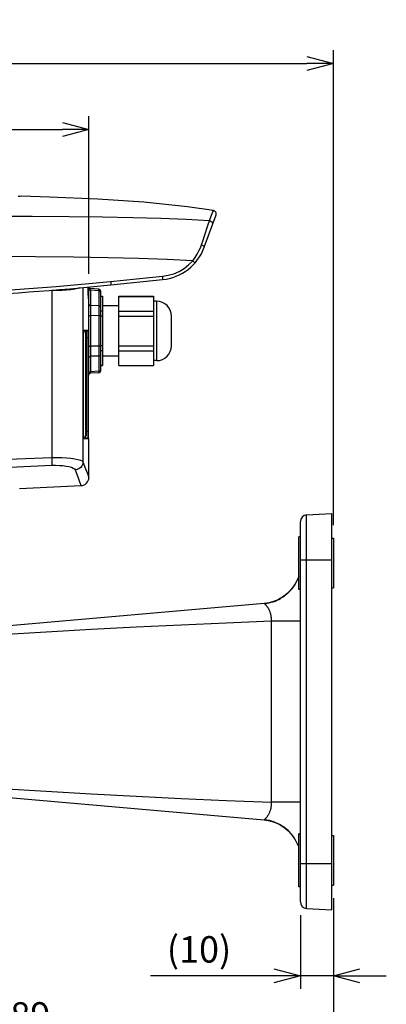
# Model space of a CAD drawing. Extents: x 482 to 684, y 3856 to 3972.
# Drawn here: x 609 to 637, y 3897 to 3972 of the extents above; entities that cross this region are included whole.
import ezdxf

# ---------------------------------------------------------------- set-up
doc = ezdxf.new("R2010")
doc.units = 0
doc.header["$LTSCALE"] = 0.625
doc.layers.get('0').update_dxf_attribs({"linetype": 'CONTINUOUS'})
doc.layers.get('DEFPOINTS').update_dxf_attribs({"linetype": 'CONTINUOUS'})
doc.layers.add('寸法', color=40, linetype='CONTINUOUS')
doc.styles.get("Standard").update_dxf_attribs({"font": 'monotxt.shx', "width": 0.8, "bigfont": 'bigfont.shx'})
doc.dimstyles.new('NABE', dxfattribs={"dimtxt": 2, "dimasz": 2, "dimexe": 1, "dimexo": 1, "dimgap": 1, "dimtad": 1, "dimdec": 1, "dimlfac": 4, "dimtxsty": 'STANDARD', "dimblk1": 'OPEN30', "dimblk2": 'OPEN30', "dimsah": 1, "dimcen": 0, "dimazin": 3, "dimtfac": 1, "dimtdec": 1, "dimtmove": 0, "dimatfit": 3, "dimtolj": 1})

# ---------------------------------------------------------------- blocks, each defined once
blk = doc.blocks.new('_OPEN30')
at = {"color": 0, "linetype": 'BYBLOCK'}
for p, q in [((-1, 0.268), (0, 0)), ((0, 0), (-1, -0.268)), ((0, 0), (-1, 0))]:
    blk.add_line(p, q, dxfattribs=at)
blk = doc.blocks.new('*D37')
at = {"layer": 'DEFPOINTS', "color": 0}
for p in [(632.949, 3968.385), (556.556, 3958.135), (632.949, 3932.435)]:
    blk.add_point(p, dxfattribs=at)
at = {"layer": '寸法', "color": 0}
for p, q in [((556.556, 3959.135), (556.556, 3969.385)), ((632.949, 3933.435), (632.949, 3969.385)), ((558.556, 3968.385), (630.949, 3968.385))]:
    blk.add_line(p, q, dxfattribs=at)
at = {"layer": '寸法', "color": 0, "xscale": 2, "yscale": 2, "zscale": 2, "rotation": 180}
blk.add_blockref('_OPEN30', (556.556, 3968.385), dxfattribs=at)
at = {"layer": '寸法', "color": 0, "xscale": 2, "yscale": 2, "zscale": 2}
blk.add_blockref('_OPEN30', (632.949, 3968.385), dxfattribs=at)
at = {"layer": '寸法', "color": 0, "insert": (594.753, 3970.385), "char_height": 2, "attachment_point": 5}
blk.add_mtext('\\A1;306', dxfattribs=at)
blk = doc.blocks.new('*D38')
at = {"layer": 'DEFPOINTS', "color": 0}
for p in [(614.452, 3963.385), (556.556, 3958.135), (614.452, 3951.466)]:
    blk.add_point(p, dxfattribs=at)
at = {"layer": '寸法', "color": 0}
for p, q in [((556.556, 3959.135), (556.556, 3964.385)), ((614.452, 3952.466), (614.452, 3964.385)), ((558.556, 3963.385), (612.452, 3963.385))]:
    blk.add_line(p, q, dxfattribs=at)
at = {"layer": '寸法', "color": 0, "xscale": 2, "yscale": 2, "zscale": 2, "rotation": 180}
blk.add_blockref('_OPEN30', (556.556, 3963.385), dxfattribs=at)
at = {"layer": '寸法', "color": 0, "xscale": 2, "yscale": 2, "zscale": 2}
blk.add_blockref('_OPEN30', (614.452, 3963.385), dxfattribs=at)
at = {"layer": '寸法', "color": 0, "insert": (585.504, 3965.385), "char_height": 2, "attachment_point": 5}
blk.add_mtext('\\A1;232', dxfattribs=at)
blk = doc.blocks.new('*D40')
at = {"layer": 'DEFPOINTS', "color": 0}
for p in [(585.574, 3916.643), (632.949, 3906.185), (632.949, 3894.317)]:
    blk.add_point(p, dxfattribs=at)
at = {"layer": '寸法', "color": 0}
for p, q in [((585.574, 3915.643), (585.574, 3893.317)), ((632.949, 3905.185), (632.949, 3893.317)), ((587.574, 3894.317), (630.949, 3894.317))]:
    blk.add_line(p, q, dxfattribs=at)
at = {"layer": '寸法', "color": 0, "xscale": 2, "yscale": 2, "zscale": 2, "rotation": 180}
blk.add_blockref('_OPEN30', (585.574, 3894.317), dxfattribs=at)
at = {"layer": '寸法', "color": 0, "xscale": 2, "yscale": 2, "zscale": 2}
blk.add_blockref('_OPEN30', (632.949, 3894.317), dxfattribs=at)
at = {"layer": '寸法', "color": 0, "insert": (609.262, 3896.317), "char_height": 2, "attachment_point": 5}
blk.add_mtext('\\A1;189', dxfattribs=at)
blk = doc.blocks.new('*D41')
at = {"layer": 'DEFPOINTS', "color": 0}
for p in [(632.949, 3906.185), (630.449, 3904.916), (630.449, 3899.317)]:
    blk.add_point(p, dxfattribs=at)
at = {"layer": '寸法', "color": 0}
for p, q in [((632.949, 3905.185), (632.949, 3898.317)), ((630.449, 3903.916), (630.449, 3898.317)), ((628.449, 3899.317), (619.116, 3899.317)), ((632.949, 3899.317), (630.449, 3899.317)), ((634.949, 3899.317), (636.949, 3899.317))]:
    blk.add_line(p, q, dxfattribs=at)
at = {"layer": '寸法', "color": 0, "xscale": 2, "yscale": 2, "zscale": 2}
blk.add_blockref('_OPEN30', (630.449, 3899.317), dxfattribs=at)
at = {"layer": '寸法', "color": 0, "xscale": 2, "yscale": 2, "zscale": 2, "rotation": 180}
blk.add_blockref('_OPEN30', (632.949, 3899.317), dxfattribs=at)
at = {"layer": '寸法', "color": 0, "insert": (622.783, 3901.317), "char_height": 2, "attachment_point": 5}
blk.add_mtext('\\A1;(10)', dxfattribs=at)

msp = doc.modelspace()

# ---------------------------------------------------------------- linework, layer by layer
at = {"color": 7, "linetype": 'CONTINUOUS'}
for p, q in [((609.234, 3958.324), (609.098, 3958.321)), ((609.342, 3958.326), (609.234, 3958.324)), ((609.345, 3958.326), (609.342, 3958.326)), ((623.176, 3954.467), (624.069, 3956.919)), ((616.094, 3951.883), (620.017, 3952.275)), ((614.446, 3950.8), (614.438, 3951.465)), ((614.452, 3944.808), (614.452, 3951.461)), ((614.452, 3951.461), (614.457, 3951.424)), ((614.457, 3951.424), (614.474, 3951.391)), ((614.57, 3951.22), (614.569, 3951.337)), ((615.209, 3951.298), (614.569, 3951.337)), ((616.106, 3951.626), (620.026, 3952.018)), ((614.429, 3950.572), (614.42, 3950.638)), ((614.448, 3950.728), (614.446, 3950.8)), ((614.449, 3950.658), (614.448, 3950.728)), ((614.45, 3950.614), (614.449, 3950.658)), ((614.57, 3951.22), (614.57, 3950.056)), ((615.208, 3951.181), (614.57, 3951.22)), ((615.208, 3951.181), (615.209, 3951.298)), ((615.208, 3951.181), (615.208, 3950.036)), ((615.327, 3951.172), (615.327, 3945.097)), ((615.327, 3950.76), (615.474, 3950.76)), ((615.474, 3950.751), (615.327, 3950.751)), ((615.474, 3950.76), (615.474, 3945.51)), ((616.724, 3945.51), (616.724, 3950.76)), ((616.724, 3950.76), (619.349, 3950.76)), ((616.724, 3950.751), (619.349, 3950.751)), ((619.349, 3950.76), (619.349, 3945.51)), ((614.452, 3950.567), (614.429, 3950.572)), ((615.208, 3950.036), (614.57, 3950.056)), ((616.724, 3950.048), (615.474, 3950.048)), ((619.574, 3950.385), (619.349, 3950.385)), ((619.574, 3950.385), (619.574, 3945.885)), ((614.452, 3949.299), (614.57, 3949.299)), ((615.208, 3949.28), (614.57, 3949.299)), ((614.57, 3949.299), (614.57, 3946.971)), ((615.209, 3949.419), (615.208, 3949.28)), ((615.327, 3949.28), (615.208, 3949.28)), ((615.208, 3949.28), (615.208, 3946.991)), ((615.209, 3949.754), (615.209, 3949.586)), ((615.209, 3949.586), (615.209, 3949.419)), ((615.474, 3949.633), (615.327, 3949.633)), ((615.474, 3949.253), (615.327, 3949.253)), ((616.724, 3949.633), (619.349, 3949.633)), ((616.724, 3949.253), (619.349, 3949.253)), ((620.699, 3947.01), (620.699, 3949.26)), ((614.047, 3947.697), (614.048, 3947.748)), ((614.047, 3947.645), (614.047, 3947.706)), ((614.047, 3947.635), (614.047, 3947.68)), ((614.047, 3947.635), (614.047, 3947.645)), ((614.047, 3947.635), (614.047, 3947.635)), ((614.047, 3940.51), (614.047, 3947.635)), ((614.047, 3940.494), (614.047, 3947.635)), ((614.048, 3947.748), (614.049, 3947.806)), ((614.049, 3947.806), (614.05, 3947.845)), ((614.073, 3948.135), (614.402, 3948.135)), ((614.09, 3948.185), (614.452, 3948.185)), ((614.199, 3948.073), (614.249, 3948.073)), ((614.199, 3948.073), (614.199, 3940.198)), ((614.199, 3947.823), (614.249, 3947.823)), ((614.202, 3948.073), (614.202, 3948.135)), ((614.249, 3948.073), (614.249, 3940.198)), ((614.249, 3947.635), (614.415, 3947.635)), ((614.365, 3947.635), (614.365, 3940.51)), ((614.377, 3948.135), (614.375, 3948.126)), ((614.415, 3947.833), (614.416, 3947.886)), ((614.415, 3947.778), (614.415, 3947.833)), ((614.415, 3947.719), (614.415, 3947.778)), ((614.415, 3947.658), (614.415, 3947.719)), ((614.415, 3940.49), (614.415, 3947.658)), ((614.416, 3947.886), (614.417, 3947.934)), ((614.417, 3947.978), (614.418, 3948.017)), ((614.417, 3947.934), (614.417, 3947.978)), ((614.418, 3948.017), (614.419, 3948.053)), ((614.419, 3948.053), (614.42, 3948.083)), ((614.42, 3948.083), (614.421, 3948.109)), ((614.452, 3946.971), (614.57, 3946.971)), ((615.208, 3946.991), (614.57, 3946.971)), ((615.327, 3946.991), (615.208, 3946.991)), ((615.208, 3946.991), (615.209, 3946.847)), ((615.474, 3947.017), (615.327, 3947.017)), ((616.724, 3947.017), (619.349, 3947.017)), ((615.208, 3946.234), (614.57, 3946.215)), ((614.57, 3946.215), (614.57, 3945.051)), ((615.208, 3946.234), (615.208, 3945.089)), ((615.474, 3946.637), (615.327, 3946.637)), ((616.724, 3946.223), (615.474, 3946.223)), ((616.724, 3946.637), (619.349, 3946.637)), ((615.474, 3945.519), (615.327, 3945.519)), ((615.327, 3945.51), (615.474, 3945.51)), ((616.724, 3945.519), (619.349, 3945.519)), ((616.724, 3945.51), (619.349, 3945.51)), ((619.574, 3945.885), (619.349, 3945.885)), ((614.452, 3944.809), (614.457, 3944.846)), ((614.457, 3944.846), (614.474, 3944.88)), ((614.57, 3945.051), (614.569, 3944.934)), ((615.209, 3944.972), (614.569, 3944.934)), ((615.208, 3945.089), (614.57, 3945.051)), ((615.208, 3945.089), (615.209, 3944.972)), ((614.047, 3940.51), (614.047, 3940.51)), ((614.048, 3940.403), (614.047, 3940.51)), ((614.048, 3940.388), (614.047, 3940.44)), ((614.05, 3940.3), (614.048, 3940.403)), ((614.054, 3940.205), (614.05, 3940.3)), ((614.06, 3940.122), (614.054, 3940.205)), ((614.199, 3940.448), (614.249, 3940.448)), ((614.199, 3940.198), (614.249, 3940.198)), ((614.202, 3940.01), (614.202, 3940.198)), ((614.415, 3940.51), (614.249, 3940.51)), ((614.415, 3940.43), (614.415, 3940.49)), ((614.415, 3940.371), (614.415, 3940.43)), ((614.415, 3940.316), (614.415, 3940.371)), ((614.416, 3940.264), (614.415, 3940.316)), ((614.417, 3940.215), (614.416, 3940.264)), ((614.417, 3940.171), (614.417, 3940.215)), ((614.418, 3940.131), (614.417, 3940.171)), ((614.402, 3940.01), (614.073, 3940.01)), ((614.452, 3939.96), (614.09, 3939.96)), ((614.375, 3940.02), (614.377, 3940.01)), ((614.419, 3940.096), (614.418, 3940.131)), ((614.42, 3940.065), (614.419, 3940.096)), ((614.421, 3940.038), (614.42, 3940.065)), ((614.422, 3940.016), (614.421, 3940.038)), ((614.452, 3937.042), (614.452, 3939.96)), ((613.859, 3936.417), (609.202, 3936.173)), ((630.923, 3934.204), (632.824, 3934.304)), ((630.923, 3904.416), (630.923, 3934.204)), ((632.824, 3904.317), (632.824, 3934.304)), ((630.449, 3904.916), (630.449, 3933.705)), ((630.324, 3928.56), (630.324, 3932.56)), ((630.449, 3932.56), (630.324, 3932.56)), ((632.824, 3932.435), (632.949, 3932.435)), ((632.949, 3932.435), (632.949, 3928.685)), ((630.449, 3930.81), (632.824, 3930.81)), ((629.495, 3928.291), (629.247, 3928.084)), ((629.435, 3928.236), (629.418, 3928.221)), ((629.452, 3928.252), (629.435, 3928.236)), ((629.47, 3928.268), (629.452, 3928.252)), ((629.488, 3928.284), (629.47, 3928.268)), ((629.506, 3928.301), (629.488, 3928.284)), ((629.5, 3928.296), (629.495, 3928.291)), ((629.524, 3928.318), (629.506, 3928.301)), ((629.541, 3928.335), (629.524, 3928.318)), ((629.559, 3928.353), (629.541, 3928.335)), ((629.578, 3928.371), (629.559, 3928.353)), ((629.596, 3928.389), (629.578, 3928.371)), ((629.614, 3928.408), (629.596, 3928.389)), ((629.632, 3928.427), (629.614, 3928.408)), ((629.666, 3928.464), (629.651, 3928.449)), ((630.449, 3928.56), (630.324, 3928.56)), ((632.824, 3928.685), (632.949, 3928.685)), ((627.714, 3927.497), (587.4, 3923.97)), ((628.371, 3927.63), (628.238, 3927.591)), ((629.086, 3927.972), (629.079, 3927.967)), ((629.124, 3927.996), (629.092, 3927.975)), ((629.352, 3928.166), (629.338, 3928.155)), ((629.367, 3928.178), (629.352, 3928.166)), ((629.384, 3928.192), (629.367, 3928.178)), ((629.4, 3928.206), (629.384, 3928.192)), ((629.418, 3928.221), (629.4, 3928.206)), ((628.879, 3926.16), (628.258, 3926.16)), ((629.697, 3926.16), (628.879, 3926.16)), ((630.253, 3926.16), (629.697, 3926.16)), ((587.4, 3914.65), (627.712, 3911.124)), ((630.449, 3912.46), (628.258, 3912.46)), ((627.711, 3911.124), (628.075, 3911.069)), ((628.004, 3911.083), (628.168, 3911.048)), ((630.324, 3906.06), (630.324, 3910.06)), ((630.449, 3910.06), (630.324, 3910.06)), ((632.824, 3909.935), (632.949, 3909.935)), ((632.949, 3909.935), (632.949, 3906.185)), ((630.449, 3907.81), (632.824, 3907.81)), ((630.449, 3906.06), (630.324, 3906.06)), ((632.824, 3906.185), (632.949, 3906.185)), ((630.923, 3904.416), (632.824, 3904.317))]:
    msp.add_line(p, q, dxfattribs=at)
at = {"color": 40, "linetype": 'CONTINUOUS'}
msp.add_line((623.886, 3957.249), (623.789, 3957.265), dxfattribs=at)
at = {"color": 7, "linetype": 'CONTINUOUS'}
for points in [[(623.873, 3957.251), (621.913, 3957.528), (618.608, 3957.871), (615.126, 3958.109), (611.472, 3958.268), (609.345, 3958.326)], [(623.57, 3956.474), (621.814, 3956.566), (619.889, 3956.639), (617.784, 3956.695), (615.479, 3956.736), (612.949, 3956.767), (610.167, 3956.788), (607.097, 3956.8), (603.699, 3956.803)], [(623.57, 3956.474), (623.685, 3956.764), (623.784, 3957.017), (623.85, 3957.19), (623.873, 3957.251)], [(622.965, 3954.656), (623.086, 3955.016), (623.198, 3955.347), (623.297, 3955.642), (623.382, 3955.898), (623.453, 3956.112), (623.509, 3956.281), (623.548, 3956.401), (623.57, 3956.474)], [(623.57, 3956.474), (623.634, 3956.46), (623.693, 3956.43), (623.741, 3956.386), (623.777, 3956.332), (623.797, 3956.27), (623.8, 3956.205), (623.786, 3956.141)], [(622.302, 3953.45), (622.483, 3953.692), (622.643, 3953.944), (622.777, 3954.197), (622.884, 3954.438), (622.965, 3954.656)], [(622.965, 3954.656), (623.027, 3954.631), (623.083, 3954.6), (623.129, 3954.566), (623.161, 3954.53), (623.178, 3954.496), (623.176, 3954.467)], [(622.302, 3953.45), (620.369, 3953.541), (618.235, 3953.614), (615.884, 3953.671), (613.287, 3953.714), (610.417, 3953.744), (607.237, 3953.762), (603.699, 3953.767)], [(620.017, 3952.275), (620.448, 3952.346), (620.868, 3952.469), (621.27, 3952.645), (621.647, 3952.869), (621.993, 3953.139), (622.302, 3953.45)], [(622.302, 3953.45), (622.349, 3953.407), (622.392, 3953.367), (622.427, 3953.332), (622.453, 3953.304), (622.468, 3953.285), (622.471, 3953.276)], [(620.017, 3952.275), (620.023, 3952.209), (620.028, 3952.148), (620.03, 3952.094), (620.031, 3952.053), (620.029, 3952.027), (620.026, 3952.018)], [(603.699, 3950.955), (607.832, 3951.196), (611.964, 3951.505), (616.094, 3951.883)], [(611.644, 3951.222), (612.033, 3951.216), (612.41, 3951.222), (612.766, 3951.241), (613.092, 3951.271), (613.38, 3951.312), (613.621, 3951.361), (613.796, 3951.414)], [(614.005, 3951.433), (613.998, 3947.106), (613.998, 3942.664), (614.005, 3938.224)], [(614.419, 3950.655), (614.414, 3950.753), (614.409, 3950.885), (614.405, 3951.047), (614.401, 3951.234), (614.398, 3951.443), (614.398, 3951.471)], [(614.421, 3950.638), (614.421, 3950.638), (614.421, 3950.645), (614.42, 3950.656), (614.419, 3950.673), (614.417, 3950.694), (614.416, 3950.72), (614.415, 3950.751), (614.413, 3950.787), (614.411, 3950.827), (614.41, 3950.872), (614.408, 3950.922), (614.407, 3950.977), (614.405, 3951.036), (614.404, 3951.1), (614.403, 3951.169), (614.401, 3951.242), (614.4, 3951.319), (614.399, 3951.4), (614.398, 3951.469)], [(614.474, 3951.391), (614.499, 3951.363), (614.532, 3951.345), (614.569, 3951.337)], [(616.094, 3951.883), (616.1, 3951.817), (616.105, 3951.756), (616.108, 3951.702), (616.11, 3951.661), (616.109, 3951.635), (616.106, 3951.626)], [(611.644, 3951.222), (611.638, 3946.998), (611.638, 3942.772), (611.644, 3938.548)], [(614.429, 3950.572), (614.424, 3950.593), (614.419, 3950.655)], [(614.452, 3951.328), (614.461, 3951.288), (614.486, 3951.253), (614.524, 3951.229), (614.57, 3951.22)], [(615.327, 3951.073), (615.318, 3951.113), (615.292, 3951.147), (615.254, 3951.171), (615.208, 3951.181)], [(614.452, 3950.164), (614.461, 3950.124), (614.486, 3950.089), (614.524, 3950.066), (614.57, 3950.056)], [(614.57, 3950.056), (614.57, 3949.968), (614.569, 3949.86), (614.569, 3949.736), (614.569, 3949.599), (614.57, 3949.452), (614.57, 3949.299)], [(615.327, 3949.928), (615.318, 3949.968), (615.292, 3950.003), (615.254, 3950.027), (615.208, 3950.036)], [(615.208, 3950.036), (615.209, 3949.954), (615.209, 3949.897), (615.209, 3949.83), (615.209, 3949.754)], [(614.047, 3947.706), (614.048, 3947.742), (614.049, 3947.783)], [(614.049, 3947.796), (614.05, 3947.842), (614.052, 3947.885), (614.054, 3947.926), (614.056, 3947.964)], [(614.05, 3947.845), (614.054, 3947.94), (614.06, 3948.024), (614.066, 3948.092), (614.074, 3948.143)], [(614.058, 3947.998), (614.06, 3948.029), (614.063, 3948.057), (614.066, 3948.082), (614.068, 3948.103), (614.071, 3948.122), (614.073, 3948.136), (614.076, 3948.147), (614.078, 3948.154), (614.078, 3948.155)], [(614.074, 3948.143), (614.082, 3948.175), (614.09, 3948.185)], [(614.09, 3948.185), (614.083, 3948.16), (614.078, 3948.155)], [(614.375, 3948.126), (614.372, 3948.097), (614.37, 3948.051), (614.368, 3947.989), (614.367, 3947.913), (614.366, 3947.826), (614.365, 3947.733), (614.365, 3947.635)], [(614.421, 3948.109), (614.422, 3948.131), (614.422, 3948.14)], [(614.57, 3946.971), (614.57, 3946.819), (614.569, 3946.672), (614.569, 3946.534), (614.569, 3946.41), (614.57, 3946.302), (614.57, 3946.215)], [(614.452, 3946.106), (614.461, 3946.147), (614.486, 3946.181), (614.524, 3946.205), (614.57, 3946.215)], [(615.209, 3946.369), (615.209, 3946.268), (615.208, 3946.234)], [(615.327, 3946.342), (615.318, 3946.302), (615.292, 3946.267), (615.254, 3946.244), (615.208, 3946.234)], [(615.209, 3946.847), (615.209, 3946.678), (615.209, 3946.593), (615.209, 3946.511), (615.209, 3946.436), (615.209, 3946.369)], [(614.452, 3944.943), (614.461, 3944.983), (614.486, 3945.017), (614.524, 3945.041), (614.57, 3945.051)], [(614.474, 3944.88), (614.499, 3944.907), (614.532, 3944.925), (614.569, 3944.934)], [(615.327, 3945.197), (615.318, 3945.157), (615.292, 3945.123), (615.254, 3945.099), (615.208, 3945.089)], [(614.079, 3939.989), (614.079, 3939.989), (614.077, 3939.993), (614.075, 3940.001), (614.073, 3940.014), (614.07, 3940.031), (614.067, 3940.051), (614.064, 3940.075), (614.062, 3940.102), (614.059, 3940.133), (614.057, 3940.168), (614.054, 3940.206), (614.052, 3940.247), (614.051, 3940.291), (614.049, 3940.338)], [(614.365, 3940.51), (614.365, 3940.413), (614.366, 3940.319), (614.367, 3940.232), (614.368, 3940.157), (614.37, 3940.094), (614.372, 3940.048), (614.375, 3940.02)], [(614.074, 3940.002), (614.066, 3940.053), (614.06, 3940.122)], [(614.09, 3939.96), (614.082, 3939.971), (614.074, 3940.002)], [(614.09, 3939.96), (614.083, 3939.985), (614.078, 3939.99)], [(614.422, 3940.005), (614.422, 3940.007), (614.422, 3940.016)], [(603.702, 3938.229), (606.345, 3938.335), (608.993, 3938.441), (611.644, 3938.548)], [(603.702, 3937.644), (606.345, 3937.75), (608.993, 3937.856), (611.644, 3937.962)], [(611.644, 3938.548), (612.033, 3938.554), (612.41, 3938.548), (612.766, 3938.529), (613.092, 3938.499), (613.38, 3938.458), (613.621, 3938.409), (613.809, 3938.352), (613.938, 3938.29), (614.005, 3938.224)], [(611.644, 3938.548), (611.649, 3938.391), (611.652, 3938.245), (611.652, 3938.12), (611.649, 3938.024), (611.644, 3937.962)], [(611.644, 3937.962), (611.935, 3937.967), (612.218, 3937.96), (612.485, 3937.939), (612.73, 3937.907), (612.946, 3937.864), (613.127, 3937.811), (613.268, 3937.751), (613.365, 3937.686), (613.415, 3937.617)], [(614.005, 3938.224), (613.983, 3938.074), (613.923, 3937.932), (613.83, 3937.809), (613.709, 3937.712), (613.568, 3937.646), (613.415, 3937.617)], [(614.005, 3938.224), (614.199, 3937.707), (614.339, 3937.338), (614.452, 3937.042)], [(613.415, 3937.617), (613.608, 3937.092), (613.747, 3936.717), (613.859, 3936.417)], [(630.324, 3929.532), (630.024, 3928.943), (629.793, 3928.611), (629.52, 3928.313), (629.21, 3928.055), (628.867, 3927.841), (628.499, 3927.674), (628.112, 3927.559), (627.714, 3927.497)], [(630.049, 3928.998), (629.898, 3928.752), (629.66, 3928.458), (629.388, 3928.196), (629.086, 3927.971)], [(629.5, 3928.296), (629.486, 3928.283), (629.389, 3928.197), (629.296, 3928.121)], [(629.859, 3928.698), (629.851, 3928.687), (629.842, 3928.676), (629.834, 3928.664), (629.825, 3928.653), (629.817, 3928.642), (629.808, 3928.631), (629.799, 3928.62), (629.791, 3928.61), (629.782, 3928.599), (629.773, 3928.588), (629.765, 3928.578), (629.756, 3928.567), (629.747, 3928.557), (629.738, 3928.546), (629.73, 3928.536), (629.721, 3928.526), (629.712, 3928.515), (629.703, 3928.505), (629.694, 3928.495), (629.685, 3928.485), (629.676, 3928.475), (629.668, 3928.465), (629.659, 3928.456), (629.65, 3928.446), (629.641, 3928.436), (629.632, 3928.427)], [(628.184, 3927.577), (627.954, 3927.528), (627.711, 3927.497)], [(628.258, 3926.16), (628.261, 3926.21), (628.264, 3926.262), (628.264, 3926.316), (628.262, 3926.37), (628.258, 3926.425), (628.252, 3926.48), (628.245, 3926.536), (628.235, 3926.592), (628.223, 3926.648), (628.209, 3926.704), (628.193, 3926.76), (628.175, 3926.815), (628.157, 3926.867), (628.137, 3926.917), (628.117, 3926.965), (628.096, 3927.009), (628.075, 3927.052), (628.054, 3927.092), (628.032, 3927.129), (628.011, 3927.165), (627.99, 3927.198), (627.969, 3927.229), (627.948, 3927.258), (627.928, 3927.285), (627.909, 3927.311), (627.89, 3927.334), (627.871, 3927.355), (627.854, 3927.375), (627.837, 3927.393), (627.821, 3927.41), (627.806, 3927.425), (627.792, 3927.438), (627.779, 3927.45), (627.767, 3927.46), (627.756, 3927.469), (627.746, 3927.477), (627.738, 3927.483), (627.73, 3927.488), (627.724, 3927.492), (627.719, 3927.495), (627.716, 3927.496), (627.714, 3927.497)], [(628.238, 3927.591), (628.076, 3927.551), (627.999, 3927.537)], [(629.086, 3927.971), (628.801, 3927.807), (628.506, 3927.677), (628.191, 3927.578)], [(628.803, 3927.808), (628.684, 3927.751), (628.542, 3927.691), (628.517, 3927.682)], [(629.338, 3928.155), (629.324, 3928.143), (629.323, 3928.142)], [(628.258, 3926.16), (624.847, 3926.023), (621.438, 3925.872), (618.03, 3925.707), (614.625, 3925.528), (611.222, 3925.335), (607.82, 3925.129), (604.42, 3924.908), (601.022, 3924.674), (597.625, 3924.426), (594.23, 3924.164), (590.84, 3923.888), (587.423, 3923.596)], [(628.258, 3924.924), (628.258, 3925.276), (628.258, 3925.596), (628.258, 3925.89), (628.258, 3926.16)], [(630.449, 3926.16), (630.427, 3926.16), (630.253, 3926.16)], [(628.258, 3912.46), (628.258, 3912.725), (628.258, 3913.012), (628.258, 3913.327), (628.258, 3924.924)], [(587.423, 3915.024), (590.818, 3914.734), (594.214, 3914.458), (597.611, 3914.196), (601.009, 3913.947), (604.409, 3913.713), (607.81, 3913.492), (611.214, 3913.285), (614.619, 3913.093), (618.026, 3912.914), (621.435, 3912.749), (624.846, 3912.598), (628.258, 3912.46)], [(627.712, 3911.124), (627.712, 3911.124), (627.715, 3911.126), (627.718, 3911.128), (627.723, 3911.132), (627.729, 3911.137), (627.737, 3911.144), (627.746, 3911.151), (627.756, 3911.16), (627.767, 3911.171), (627.78, 3911.182), (627.793, 3911.195), (627.808, 3911.21), (627.823, 3911.226), (627.84, 3911.244), (627.857, 3911.264), (627.876, 3911.285), (627.895, 3911.308), (627.914, 3911.333), (627.934, 3911.359), (627.955, 3911.388), (627.976, 3911.419), (627.998, 3911.452), (628.02, 3911.487), (628.042, 3911.524), (628.064, 3911.564), (628.086, 3911.606), (628.107, 3911.65), (628.129, 3911.697), (628.149, 3911.747), (628.169, 3911.8), (628.188, 3911.855), (628.204, 3911.911), (628.219, 3911.967), (628.232, 3912.023), (628.242, 3912.078), (628.251, 3912.134), (628.257, 3912.189), (628.261, 3912.244), (628.264, 3912.298), (628.264, 3912.35), (628.262, 3912.404), (628.258, 3912.46)], [(627.711, 3911.124), (627.838, 3911.11), (628.004, 3911.083)], [(630.324, 3909.087), (630.023, 3909.676), (629.793, 3910.008), (629.52, 3910.306), (629.209, 3910.565), (628.867, 3910.779), (628.498, 3910.946), (628.111, 3911.061), (627.712, 3911.124)], [(628.075, 3911.069), (628.467, 3910.957), (628.841, 3910.793), (629.188, 3910.58), (629.504, 3910.321), (629.781, 3910.022), (630.016, 3909.688), (630.05, 3909.623)]]:
    msp.add_lwpolyline(points, dxfattribs=at)
for centre, radius, start, end in [((623.834, 3957.004), 0.25, 340, 80.94043), ((619.653, 3955.749), 3.75, 275.71059, 340), ((591.23, 4200.385), 250, 270, 275.71059), ((614.402, 3951.463), 0.05, 0, 3.71768), ((614.077, 3950.567), 0.375, 0, 24.64884), ((615.202, 3951.173), 0.125, 0, 86.53695), ((619.574, 3949.26), 1.125, 0, 90), ((614.402, 3948.185), 0.05, 270, 0), ((619.574, 3947.01), 1.125, 270, 0), ((614.402, 3944.808), 0.05, 285.058, 0), ((615.202, 3945.097), 0.125, 273.46305, 0), ((614.402, 3939.96), 0.05, 0, 89.99999), ((613.827, 3937.042), 0.625, 273, 0), ((630.949, 3933.705), 0.5, 93, 180), ((627.45, 3930.484), 2.999, 304.48634, 313.29258), ((627.45, 3930.484), 2.999, 315.20135, 319.42237), ((627.45, 3930.484), 2.999, 275, 275.07966), ((627.45, 3930.484), 2.999, 276.63236, 299.96405), ((630.949, 3904.916), 0.5, 180, 267)]:
    msp.add_arc(centre, radius, start, end, dxfattribs=at)

# ---------------------------------------------------------------- dimensions: what is measured, and where the dimension line sits
at = {"layer": '寸法'}
for base, p1, p2, text, picture, middle in [((632.949, 3968.385), (556.556, 3958.135), (632.949, 3932.435), '306', '*D37', (594.753, 3970.385)), ((614.452, 3963.385), (556.556, 3958.135), (614.452, 3951.466), '232', '*D38', (585.504, 3965.385)), ((632.949, 3894.317), (585.574, 3916.643), (632.949, 3906.185), '189', '*D40', (609.262, 3896.317)), ((630.449, 3899.317), (632.949, 3906.185), (630.449, 3904.916), '(<>)', '*D41', (622.783, 3901.317))]:
    dim = msp.add_linear_dim(base=base, p1=p1, p2=p2, text=text, dimstyle='NABE', dxfattribs=at)
    dim.commit()
    dim.dimension.update_dxf_attribs({"geometry": picture, "text_midpoint": middle})

doc.saveas('drawing.dxf')
